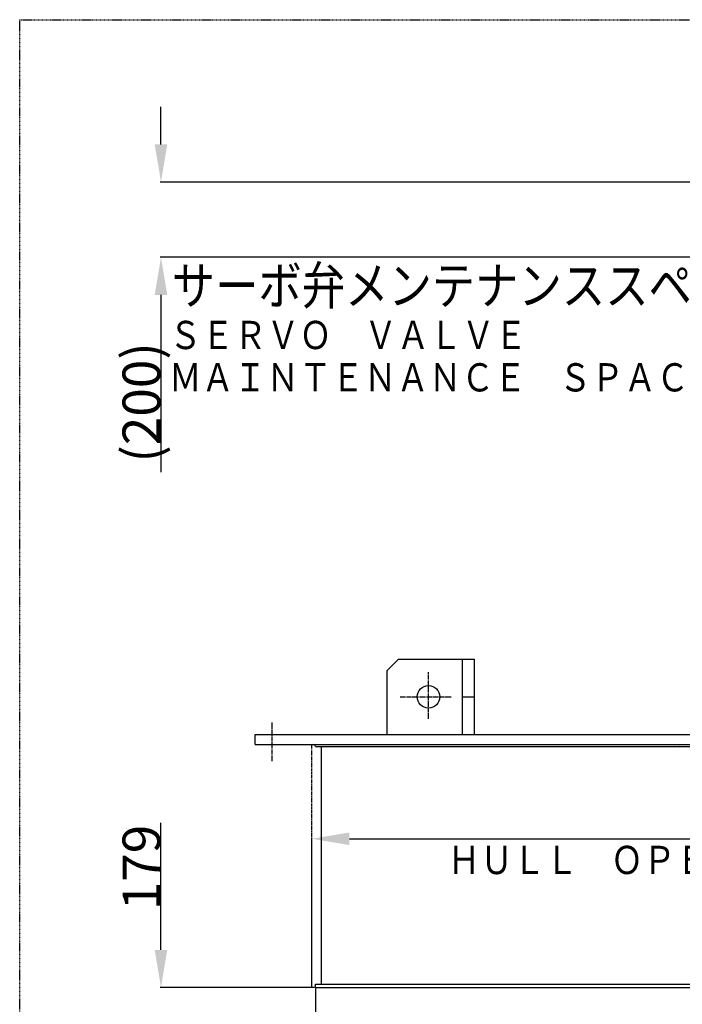
# Model space of a CAD drawing. Extents: x -10250 to 101, y 0 to 7175.
# Drawn here: x -9625 to -7866, y 4310 to 6925 of the extents above; entities that cross this region are included whole.
import ezdxf

# ---------------------------------------------------------------- set-up
doc = ezdxf.new("R2010")
doc.units = 0
doc.header["$MEASUREMENT"] = 0
for name, pattern in [('CENTER', [17.5, 13, -1.5, 1.5, -1.5]), ('HIDDEN', [3.5, 2, -1.5]), ('PHANTOM', [15.5, 8, -1.5, 1.5, -1.5, 1.5, -1.5])]:
    doc.linetypes.add(name, pattern=pattern)
doc.layers.get('0').update_dxf_attribs({"linetype": 'CONTINUOUS'})
doc.layers.get('DEFPOINTS').update_dxf_attribs({"linetype": 'CONTINUOUS'})
doc.layers.add('1', color=7, linetype='CONTINUOUS')
doc.styles.get("Standard").update_dxf_attribs({"font": 'txt', "bigfont": 'BIGFONT'})
doc.dimstyles.new('DIMSTYLE1', dxfattribs={"dimtxt": 4, "dimasz": 1, "dimexe": 2.54, "dimexo": 0, "dimgap": 2, "dimtad": 1, "dimdec": 4, "dimzin": 0, "dimdsep": 46, "dimtxsty": 'Standard', "dimsah": 1, "dimcen": 0.09, "dimadec": 0, "dimazin": 0, "dimtfac": 1, "dimtdec": 4, "dimtmove": 2, "dimatfit": 3, "dimfxl": 0, "dimtvp": 1, "dimtolj": 1, "dimtzin": 0, "dimarcsym": 0})

# ---------------------------------------------------------------- blocks, each defined once
blk = doc.blocks.new('*D55')
at = {"color": 0, "linetype": 'Continuous', "lineweight": -2}
for p, q in [((-8840, 4352.5), (-8840, 3902.5)), ((-6160, 4352.5), (-6160, 3902.5)), ((-8740, 3905), (-6260, 3905))]:
    blk.add_line(p, q, dxfattribs=at)
at = {"color": 0, "linetype": 'Continuous'}
for points in [[(-8740, 3921.7), (-8740, 3888.3), (-8840, 3905)], [(-6260, 3921.7), (-6260, 3888.3), (-6160, 3905)]]:
    blk.add_solid(points, dxfattribs=at)
at = {"layer": 'DEFPOINTS', "color": 0, "linetype": 'Continuous'}
for p in [(-8840, 4355), (-6160, 4355), (-6160, 3905)]:
    blk.add_point(p, dxfattribs=at)
at = {"color": 0, "linetype": 'Continuous', "insert": (-7500, 3957), "char_height": 100, "attachment_point": 5}
blk.add_mtext('\\A1;2680', dxfattribs=at)
blk = doc.blocks.new('*D58')
at = {"color": 0, "linetype": 'Continuous', "lineweight": -2}
for p, q in [((-8850, 4357.5), (-8850, 4752.5)), ((-8750, 4750), (-6250, 4750)), ((-6150, 4357.5), (-6150, 4752.5))]:
    blk.add_line(p, q, dxfattribs=at)
at = {"color": 0, "linetype": 'Continuous'}
for points in [[(-8750, 4766.7), (-8750, 4733.3), (-8850, 4750)], [(-6250, 4766.7), (-6250, 4733.3), (-6150, 4750)]]:
    blk.add_solid(points, dxfattribs=at)
at = {"layer": 'DEFPOINTS', "color": 0, "linetype": 'Continuous'}
for p in [(-6150, 4750), (-8850, 4355), (-6150, 4355)]:
    blk.add_point(p, dxfattribs=at)
at = {"color": 0, "linetype": 'Continuous', "insert": (-7500, 4802), "char_height": 100, "attachment_point": 5}
blk.add_mtext('\\A1;2700', dxfattribs=at)
blk = doc.blocks.new('*D60')
at = {"color": 0, "linetype": 'Continuous', "lineweight": -2}
for p, q in [((-9250, 6594), (-9250, 6694)), ((-6654.9, 6494), (-9252.5, 6494)), ((-6654.9, 6294), (-9252.5, 6294)), ((-9250, 6194), (-9250, 5723.3))]:
    blk.add_line(p, q, dxfattribs=at)
at = {"color": 0, "linetype": 'Continuous'}
for points in [[(-9266.7, 6594), (-9233.3, 6594), (-9250, 6494)], [(-9266.7, 6194), (-9233.3, 6194), (-9250, 6294)]]:
    blk.add_solid(points, dxfattribs=at)
at = {"layer": 'DEFPOINTS', "color": 0, "linetype": 'Continuous'}
for p in [(-9250, 6494), (-6652.4, 6494), (-6652.4, 6294)]:
    blk.add_point(p, dxfattribs=at)
at = {"color": 0, "linetype": 'Continuous', "insert": (-9302, 5908.7), "char_height": 100, "attachment_point": 5, "rotation": 90}
blk.add_mtext('\\A1;(200)', dxfattribs=at)
blk = doc.blocks.new('*D67')
at = {"color": 0, "linetype": 'Continuous', "lineweight": -2}
for p, q in [((-9250, 4455), (-9250, 4792.3)), ((-8842.5, 4355), (-9252.5, 4355)), ((-7500.7, 4176), (-9252.5, 4176)), ((-9250, 4076), (-9250, 3976))]:
    blk.add_line(p, q, dxfattribs=at)
at = {"color": 0, "linetype": 'Continuous'}
for points in [[(-9266.7, 4455), (-9233.3, 4455), (-9250, 4355)], [(-9266.7, 4076), (-9233.3, 4076), (-9250, 4176)]]:
    blk.add_solid(points, dxfattribs=at)
at = {"layer": 'DEFPOINTS', "color": 0, "linetype": 'Continuous'}
for p in [(-9250, 4355), (-8840, 4355), (-7498.1, 4176)]:
    blk.add_point(p, dxfattribs=at)
at = {"color": 0, "linetype": 'Continuous', "insert": (-9302, 4673.7), "char_height": 100, "attachment_point": 5, "rotation": 90}
blk.add_mtext('\\A1;179', dxfattribs=at)

msp = doc.modelspace()

# ---------------------------------------------------------------- linework, layer by layer
at = {"color": 7, "linetype": 'Continuous'}
for p, q in [((-8649.99925, 5196.99975), (-8619.99975, 5226.99925)), ((-8619.99975, 5227), (-8418, 5227)), ((-8450, 5027), (-8450, 5227)), ((-8418, 5027), (-8418, 5227)), ((-8650, 5027), (-8650, 5197)), ((-8450, 5127), (-8418, 5127)), ((-9000, 5027), (-6000, 5027)), ((-9000, 5000), (-9000, 5027)), ((-9000, 5000), (-6000, 5000)), ((-8840.00025, 4995), (-6160.00025, 4995)), ((-8823.99975, 4364), (-8823.99975, 4995)), ((-7872.0565, 4994.2115), (-7875, 4995.0005)), ((-8840.00025, 4364), (-6159.99975, 4364)), ((-8840.00025, 4355), (-8840.00025, 4364)), ((-8840.00025, 4355), (-6159.99975, 4355))]:
    msp.add_line(p, q, dxfattribs=at)
at = {"color": 7, "linetype": 'CENTER'}
for p, q in [((-8540.00025, 5068.41275), (-8540.00025, 5192.4125)), ((-8615.31225, 5127), (-8479.31225, 5127)), ((-8955.00025, 4956.4125), (-8955.00025, 5060.4125))]:
    msp.add_line(p, q, dxfattribs=at)
at = {"color": 7, "linetype": 'PHANTOM'}
msp.add_line((-8850, 4355), (-8850, 5000), dxfattribs=at)
at = {"color": 7, "linetype": 'Continuous'}
msp.add_circle((-8540.00025, 5127), 29.999997, dxfattribs=at)
msp.add_arc((-8844.99975, 4995), 5, 0, 90, dxfattribs=at)
at = {"layer": '1', "color": 7, "linetype": 'HIDDEN'}
msp.add_lwpolyline([(0, 874.9999), (-7749.99625, 874.94555), (-7749.99625, 0), (-9625, 0), (-9625, 6925), (0, 6925), (0, 874.9999)], dxfattribs=at)

# ---------------------------------------------------------------- texts
at = {"color": 7, "linetype": 'Continuous'}
for s, height, width, p in [('サーボ弁メンテナンススペース', 100, 0.84327, (-9221.4375, 6168.99975)), ('ＳＥＲＶＯ\u3000ＶＡＬＶＥ', 75, 0.844095, (-9228.57825, 6050.24975)), ('ＭＡＩＮＴＥＮＡＮＣＥ\u3000ＳＰＡＣＥ', 75, 0.842742, (-9228.57825, 5937.74975)), ('ＨＵＬＬ\u3000ＯＰＥＮ', 75, 0.844962, (-8488.78925, 4656.25))]:
    msp.add_text(s, height=height, dxfattribs=dict(at, width=width)).set_placement(p)

# ---------------------------------------------------------------- dimensions: what is measured, and where the dimension line sits
dim = msp.add_linear_dim(base=(-9250, 6494.00025), p1=(-6652.40025, 6293.99975), p2=(-6652.40025, 6494.00025), angle=90, dimstyle='DIMSTYLE1', override={"dimtxt": 100, "dimasz": 100, "dimexo": 2.54, "dimdec": 0, "dimpost": '(<>)', "dimsah": 0, "dimtdec": 0, "dimtofl": 0, "dimtmove": 0}, dxfattribs=at)
dim.commit()
dim.dimension.update_dxf_attribs({"geometry": '*D60', "text_midpoint": (-9250, 5908.666417), "dimtype": 160})
for base, p1, p2, picture, middle in [((-6150, 4750), (-8850, 4355), (-6150, 4355), '*D58', (-7500, 4802)), ((-6159.99975, 3905), (-8840.00025, 4355), (-6159.99975, 4355), '*D55', (-7500, 3957))]:
    dim = msp.add_linear_dim(base=base, p1=p1, p2=p2, dimstyle='DIMSTYLE1', override={"dimtxt": 100, "dimasz": 100, "dimexo": 2.54, "dimdec": 0, "dimsah": 0, "dimtdec": 0, "dimtofl": 0, "dimtmove": 0}, dxfattribs=at)
    dim.commit()
    dim.dimension.update_dxf_attribs({"geometry": picture, "text_midpoint": middle})
dim = msp.add_linear_dim(base=(-9250, 4355), p1=(-7498.14975, 4175.9995), p2=(-8840.00025, 4355), angle=90, dimstyle='DIMSTYLE1', override={"dimtxt": 100, "dimasz": 100, "dimexo": 2.54, "dimdec": 0, "dimsah": 0, "dimtdec": 0, "dimtofl": 0, "dimtmove": 0}, dxfattribs=at)
dim.commit()
dim.dimension.update_dxf_attribs({"geometry": '*D67', "text_midpoint": (-9302, 4673.666667)})

doc.saveas('drawing.dxf')
